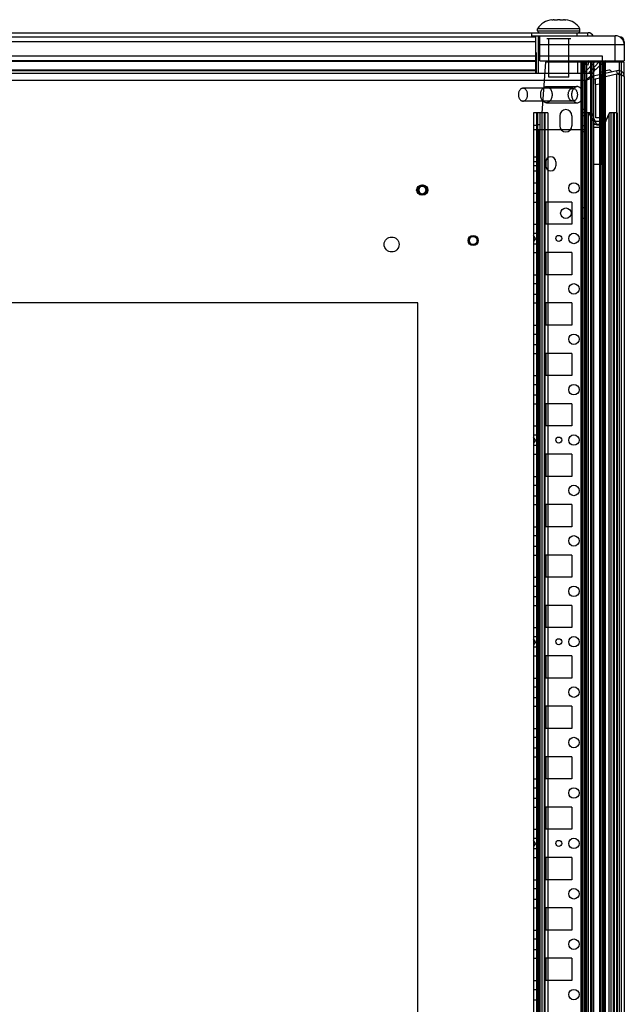
# Model space of a CAD drawing. Units: millimetres. Extents: x 642 to 1242, y 186 to 2395.
# Drawn here: x 942 to 1242, y 1907 to 2395 of the extents above; entities that cross this region are included whole.
import ezdxf

# ---------------------------------------------------------------- set-up
doc = ezdxf.new("R2010")
doc.units = ezdxf.units.MM
doc.header["$LTSCALE"] = 169.269196
doc.layers.get('0').update_dxf_attribs({"linetype": 'CONTINUOUS'})

msp = doc.modelspace()

# ---------------------------------------------------------------- linework, layer by layer
at = {"color": 7, "linetype": 'Continuous'}
for p, q in [((659.9, 2388.44), (1223.86, 2388.44)), ((1196.06, 2386.44), (1196.06, 2388.44)), ((1198.88, 2389.44), (1198.88, 2390.46)), ((1219.88, 2390.46), (1198.88, 2390.46)), ((1198.88, 2389.44), (1219.88, 2389.44)), ((1218.56, 2386.94), (1218.56, 2388.44)), ((1219.88, 2389.44), (1219.88, 2390.46)), ((1223.56, 2388.44), (1223.56, 2386.94)), ((685.78, 2386.44), (1197.98, 2386.44)), ((1197.98, 2383.94), (685.78, 2383.94)), ((1196.06, 2386.94), (1237.38, 2386.94)), ((1197.98, 2368.44), (1197.98, 2386.44)), ((1199.28, 2368.44), (1199.28, 2386.94)), ((1199.28, 2384.94), (1199.98, 2384.94)), ((1199.98, 2374.44), (1199.98, 2386.94)), ((1215.38, 2385.44), (1203.38, 2385.44)), ((1204.38, 2366.44), (1204.38, 2385.44)), ((1214.38, 2366.44), (1214.38, 2385.44)), ((1237.38, 2374.44), (1237.38, 2386.94)), ((1241.88, 2383.94), (1241.88, 2374.44)), ((1198.38, 2368.44), (1198.38, 2378.72)), ((1241.88, 2382.44), (1199.98, 2382.44)), ((685.78, 2376.94), (1197.98, 2376.94)), ((1197.98, 2374.44), (685.78, 2374.44)), ((1197.98, 2374.14), (685.78, 2374.14)), ((1199.98, 2376.94), (1230.88, 2376.94)), ((1199.98, 2374.44), (1241.88, 2374.44)), ((1202.69, 2373.81), (1200.93, 2348.69)), ((1241.88, 2373.81), (1202.69, 2373.81)), ((1218.88, 2368.44), (1218.88, 2374.44)), ((1220.34, 2373.81), (1220.34, 199.06)), ((1221.03, 2373.81), (1221.03, 199.06)), ((1221.38, 2374.44), (1221.38, 2368.44)), ((1221.74, 2368.44), (1227.74, 2374.44)), ((1222.1, 2373.81), (1222.1, 199.06)), ((1222.11, 2373.81), (1222.11, 199.06)), ((1222.86, 2374.44), (1222.47, 2372.77)), ((1222.88, 2373.81), (1222.88, 199.06)), ((1223.17, 2373.81), (1223.17, 199.06)), ((1223.93, 2372.44), (1224.38, 2374.38)), ((1224.38, 2374.38), (1224.16, 2374.44)), ((1225.14, 2373.81), (1225.14, 199.06)), ((1225.49, 2373.81), (1225.49, 199.06)), ((1226.2, 2373.81), (1226.2, 199.06)), ((1226.55, 2371.12), (1229.86, 2374.44)), ((1226.56, 2373.81), (1226.56, 199.06)), ((1231.71, 2374.14), (1227.62, 2370.05)), ((1229.59, 2373.81), (1229.59, 199.06)), ((1229.88, 2373.81), (1229.88, 199.06)), ((1230.64, 2373.81), (1230.64, 199.06)), ((1230.65, 2373.81), (1230.65, 199.06)), ((1230.88, 2376.94), (1230.88, 2374.44)), ((1231.38, 2373.81), (1231.38, 199.06)), ((1231.73, 2373.81), (1231.73, 199.06)), ((1232.38, 2373.81), (1232.38, 199.06)), ((1232.42, 2373.81), (1232.42, 199.06)), ((1239.38, 2373.81), (1239.38, 199.06)), ((1240.38, 2373.81), (1240.38, 199.06)), ((1241.88, 2366.66), (1241.88, 2373.81)), ((658.23, 2368.44), (1225.63, 2368.44)), ((685.78, 2370.05), (1197.98, 2370.05)), ((685.78, 2369.7), (1197.98, 2369.7)), ((1221.38, 202.44), (1221.38, 2368.44)), ((1223.93, 2372.44), (1222.47, 2372.77)), ((1226.55, 2371.12), (1224.19, 2368.76)), ((1224.19, 2368.75), (1226.2, 2370.76)), ((1225.63, 2366.33), (1225.63, 2368.44)), ((1227.26, 2369.7), (1225.81, 2368.25)), ((1226.2, 2370.76), (1227.26, 2369.7)), ((1227.62, 2370.05), (1226.55, 2371.12)), ((1238.2, 2369.59), (1230.26, 2367.75)), ((1234.14, 2369.84), (1230.73, 2369.05)), ((1238.54, 2368.13), (1238.2, 2369.59)), ((1222.83, 2364.84), (661.03, 2364.84)), ((1214.38, 2366.44), (1204.38, 2366.44)), ((1222.83, 206.04), (1222.83, 2364.84)), ((1225.82, 2366.33), (1224.63, 2366.33)), ((1226.43, 2366.64), (1225.63, 2366.64)), ((1225.82, 2366.33), (1226.36, 2366.6)), ((1230.06, 2367.71), (1225.88, 2366.74)), ((1226.43, 204.24), (1226.43, 2366.64)), ((1226.71, 2365.4), (1230.4, 2366.25)), ((1230.26, 2367.75), (1230.6, 2366.29)), ((1230.38, 2366.32), (1238.2, 2368.13)), ((1230.38, 2366.32), (1230.38, 2323.32)), ((1238.2, 204.75), (1238.2, 2368.13)), ((1238.2, 2368.13), (1238.54, 2368.13)), ((1238.52, 2368.04), (1238.88, 2367.94)), ((1241.88, 2366.66), (1241.88, 206.21)), ((1216.34, 2360.94), (1191.6, 2360.94)), ((1203.21, 2361.74), (1218.52, 2361.74)), ((1230.38, 2363.16), (1227.68, 2362.54)), ((1227.68, 2346.29), (1227.68, 2362.54)), ((1216.34, 2354.54), (1191.6, 2354.54)), ((1203.21, 2353.74), (1218.52, 2353.74)), ((1196.88, 2348.69), (1196.88, 224.19)), ((1203.98, 2348.69), (1196.88, 2348.69)), ((1198.38, 2348.69), (1198.38, 224.19)), ((1198.43, 2348.69), (1198.43, 224.19)), ((1198.88, 2348.69), (1198.88, 224.19)), ((1199.93, 2348.69), (1199.93, 224.19)), ((1200.93, 2348.69), (1200.93, 224.19)), ((1202.37, 224.19), (1202.35, 2348.69)), ((1202.37, 2348.69), (1202.35, 224.19)), ((1202.38, 2348.69), (1202.38, 224.19)), ((1203.98, 2348.69), (1203.98, 224.19)), ((1222.88, 2350.31), (1221.38, 2350.31)), ((1225.36, 2348.69), (1221.38, 2348.69)), ((1222.38, 2348.69), (1222.38, 2340.44)), ((1223.88, 2348.69), (1223.88, 224.19)), ((1224.35, 2348.69), (1227.03, 2342.94)), ((1225.36, 2348.69), (1228.18, 2342.64)), ((1234.5, 2348.69), (1231.68, 2342.64)), ((1231.83, 2342.94), (1234.51, 2348.69)), ((1238.38, 2348.69), (1234.5, 2348.69)), ((1235.18, 2348.69), (1235.18, 224.19)), ((1236.38, 2348.69), (1236.38, 224.19)), ((1236.68, 2348.69), (1236.68, 224.19)), ((1236.88, 2348.69), (1236.88, 224.19)), ((1238.38, 2348.69), (1238.38, 224.19)), ((1209.88, 2347.31), (1209.88, 2342.31)), ((1215.88, 2347.31), (1215.88, 2342.31)), ((1222.88, 2347.31), (1221.38, 2347.31)), ((1230.38, 2344.45), (1226.43, 2344.45)), ((1230.38, 2346.29), (1227.68, 2346.29)), ((1234.18, 2347.98), (1234.18, 224.9)), ((1196.88, 2342.64), (1198.38, 2342.64)), ((1196.88, 2340.44), (1222.38, 2340.44)), ((1198.43, 2342.94), (1199.93, 2342.94)), ((1199.38, 2340.44), (1199.38, 232.44)), ((1222.88, 2342.31), (1221.38, 2342.31)), ((1222.88, 2339.31), (1221.38, 2339.31)), ((1230.38, 2342.94), (1226.43, 2342.94)), ((1230.38, 2341.44), (1226.43, 2341.44)), ((1231.68, 2342.64), (1228.18, 2342.64)), ((1231.83, 2342.94), (1230.38, 2342.94)), ((1196.88, 2326.94), (1198.38, 2326.94)), ((1198.38, 2324.44), (1196.88, 2324.44)), ((1202.88, 2324.44), (1202.88, 2322.44)), ((1207.88, 2324.44), (1207.88, 2322.44)), ((1198.38, 2322.44), (1196.88, 2322.44)), ((1196.88, 2319.94), (1198.38, 2319.94)), ((1226.43, 2323.32), (1230.38, 2323.32)), ((1196.88, 2314.04), (1198.38, 2314.04)), ((1196.88, 2308.84), (1198.38, 2308.84)), ((1196.88, 2304.44), (1198.38, 2304.44)), ((1202.88, 2304.44), (1202.88, 2293.44)), ((1215.88, 2304.44), (1202.88, 2304.44)), ((1215.88, 2304.44), (1215.88, 2293.44)), ((1222.88, 2301.54), (1221.38, 2301.54)), ((1222.88, 2296.34), (1221.38, 2296.34)), ((1196.88, 2293.44), (1198.38, 2293.44)), ((1215.88, 2293.44), (1202.88, 2293.44)), ((1196.88, 2289.04), (1198.38, 2289.04)), ((1197.74, 2286.44), (1196.88, 2287.94)), ((1197.74, 2286.44), (1196.88, 2284.94)), ((1196.88, 2283.84), (1198.38, 2283.84)), ((1196.88, 2279.44), (1198.38, 2279.44)), ((1202.88, 2279.44), (1202.88, 2268.44)), ((1215.88, 2279.44), (1202.88, 2279.44)), ((1215.88, 2279.44), (1215.88, 2268.44)), ((1196.88, 2268.44), (1198.38, 2268.44)), ((1215.88, 2268.44), (1202.88, 2268.44)), ((1196.88, 2264.04), (1198.38, 2264.04)), ((1196.88, 2258.84), (1198.38, 2258.84)), ((1139.43, 2254.44), (744.43, 2254.44)), ((1139.43, 316.44), (1139.43, 2254.44)), ((1196.88, 2254.44), (1198.38, 2254.44)), ((1202.88, 2254.44), (1202.88, 2243.44)), ((1215.88, 2254.44), (1202.88, 2254.44)), ((1215.88, 2254.44), (1215.88, 2243.44)), ((1196.88, 2243.44), (1198.38, 2243.44)), ((1215.88, 2243.44), (1202.88, 2243.44)), ((1196.88, 2239.04), (1198.38, 2239.04)), ((1196.88, 2233.84), (1198.38, 2233.84)), ((1196.88, 2229.44), (1198.38, 2229.44)), ((1202.88, 2229.44), (1202.88, 2218.44)), ((1215.88, 2229.44), (1202.88, 2229.44)), ((1215.88, 2229.44), (1215.88, 2218.44)), ((1196.88, 2218.44), (1198.38, 2218.44)), ((1215.88, 2218.44), (1202.88, 2218.44)), ((1196.88, 2214.04), (1198.38, 2214.04)), ((1196.88, 2208.84), (1198.38, 2208.84)), ((1196.88, 2204.44), (1198.38, 2204.44)), ((1202.88, 2204.44), (1202.88, 2193.44)), ((1215.88, 2204.44), (1202.88, 2204.44)), ((1215.88, 2204.44), (1215.88, 2193.44)), ((1196.88, 2193.44), (1198.38, 2193.44)), ((1215.88, 2193.44), (1202.88, 2193.44)), ((1196.88, 2189.04), (1198.38, 2189.04)), ((1197.74, 2186.44), (1196.88, 2187.94)), ((1197.74, 2186.44), (1196.88, 2184.94)), ((1196.88, 2183.84), (1198.38, 2183.84)), ((1196.88, 2179.44), (1198.38, 2179.44)), ((1202.88, 2179.44), (1202.88, 2168.44)), ((1215.88, 2179.44), (1202.88, 2179.44)), ((1215.88, 2179.44), (1215.88, 2168.44)), ((1196.88, 2168.44), (1198.38, 2168.44)), ((1215.88, 2168.44), (1202.88, 2168.44)), ((1196.88, 2164.04), (1198.38, 2164.04)), ((1196.88, 2158.84), (1198.38, 2158.84)), ((1196.88, 2154.44), (1198.38, 2154.44)), ((1202.88, 2154.44), (1202.88, 2143.44)), ((1215.88, 2154.44), (1202.88, 2154.44)), ((1215.88, 2154.44), (1215.88, 2143.44)), ((1196.88, 2143.44), (1198.38, 2143.44)), ((1196.88, 2139.04), (1198.38, 2139.04)), ((1215.88, 2143.44), (1202.88, 2143.44)), ((1196.88, 2133.84), (1198.38, 2133.84)), ((1196.88, 2129.44), (1198.38, 2129.44)), ((1202.88, 2129.44), (1202.88, 2118.44)), ((1215.88, 2129.44), (1202.88, 2129.44)), ((1215.88, 2129.44), (1215.88, 2118.44)), ((1196.88, 2118.44), (1198.38, 2118.44)), ((1215.88, 2118.44), (1202.88, 2118.44)), ((1196.88, 2114.04), (1198.38, 2114.04)), ((1196.88, 2108.84), (1198.38, 2108.84)), ((1196.88, 2104.44), (1198.38, 2104.44)), ((1202.88, 2104.44), (1202.88, 2093.44)), ((1215.88, 2104.44), (1202.88, 2104.44)), ((1215.88, 2104.44), (1215.88, 2093.44)), ((1196.88, 2093.44), (1198.38, 2093.44)), ((1215.88, 2093.44), (1202.88, 2093.44)), ((1196.88, 2089.04), (1198.38, 2089.04)), ((1197.74, 2086.44), (1196.88, 2087.94)), ((1197.74, 2086.44), (1196.88, 2084.94)), ((1196.88, 2083.84), (1198.38, 2083.84)), ((1196.88, 2079.44), (1198.38, 2079.44)), ((1202.88, 2079.44), (1202.88, 2068.44)), ((1215.88, 2079.44), (1202.88, 2079.44)), ((1215.88, 2079.44), (1215.88, 2068.44)), ((1196.88, 2068.44), (1198.38, 2068.44)), ((1215.88, 2068.44), (1202.88, 2068.44)), ((1196.88, 2064.04), (1198.38, 2064.04)), ((1196.88, 2058.84), (1198.38, 2058.84)), ((1196.88, 2054.44), (1198.38, 2054.44)), ((1202.88, 2054.44), (1202.88, 2043.44)), ((1215.88, 2054.44), (1202.88, 2054.44)), ((1215.88, 2054.44), (1215.88, 2043.44)), ((1196.88, 2043.44), (1198.38, 2043.44)), ((1215.88, 2043.44), (1202.88, 2043.44)), ((1196.88, 2039.04), (1198.38, 2039.04)), ((1196.88, 2033.84), (1198.38, 2033.84)), ((1196.88, 2029.44), (1198.38, 2029.44)), ((1202.88, 2029.44), (1202.88, 2018.44)), ((1215.88, 2029.44), (1202.88, 2029.44)), ((1215.88, 2029.44), (1215.88, 2018.44)), ((1196.88, 2018.44), (1198.38, 2018.44)), ((1215.88, 2018.44), (1202.88, 2018.44)), ((1196.88, 2014.04), (1198.38, 2014.04)), ((1196.88, 2008.84), (1198.38, 2008.84)), ((1196.88, 2004.44), (1198.38, 2004.44)), ((1202.88, 2004.44), (1202.88, 1993.44)), ((1215.88, 2004.44), (1202.88, 2004.44)), ((1215.88, 2004.44), (1215.88, 1993.44)), ((1196.88, 1993.44), (1198.38, 1993.44)), ((1215.88, 1993.44), (1202.88, 1993.44)), ((1196.88, 1989.04), (1198.38, 1989.04)), ((1197.74, 1986.44), (1196.88, 1987.94)), ((1197.74, 1986.44), (1196.88, 1984.94)), ((1196.88, 1983.84), (1198.38, 1983.84)), ((1196.88, 1979.44), (1198.38, 1979.44)), ((1202.88, 1979.44), (1202.88, 1968.44)), ((1215.88, 1979.44), (1202.88, 1979.44)), ((1215.88, 1979.44), (1215.88, 1968.44)), ((1196.88, 1968.44), (1198.38, 1968.44)), ((1215.88, 1968.44), (1202.88, 1968.44)), ((1196.88, 1964.04), (1198.38, 1964.04)), ((1196.88, 1958.84), (1198.38, 1958.84)), ((1196.88, 1954.44), (1198.38, 1954.44)), ((1202.88, 1954.44), (1202.88, 1943.44)), ((1215.88, 1954.44), (1202.88, 1954.44)), ((1215.88, 1954.44), (1215.88, 1943.44)), ((1196.88, 1943.44), (1198.38, 1943.44)), ((1215.88, 1943.44), (1202.88, 1943.44)), ((1196.88, 1939.04), (1198.38, 1939.04)), ((1196.88, 1933.84), (1198.38, 1933.84)), ((1196.88, 1929.44), (1198.38, 1929.44)), ((1202.88, 1929.44), (1202.88, 1918.44)), ((1215.88, 1929.44), (1202.88, 1929.44)), ((1215.88, 1929.44), (1215.88, 1918.44)), ((1196.88, 1918.44), (1198.38, 1918.44)), ((1215.88, 1918.44), (1202.88, 1918.44)), ((1196.88, 1914.04), (1198.38, 1914.04)), ((1196.88, 1908.84), (1198.38, 1908.84))]:
    msp.add_line(p, q, dxfattribs=at)
for centre, radius in [((1141.33, 2310.44), 2.5), ((1141.93, 2310.44), 2.5), ((1216.88, 2311.44), 2.6), ((1212.88, 2298.94), 2.6), ((1126.43, 2283.44), 3.7), ((1166.83, 2285.44), 2.5), ((1166.93, 2285.44), 2.5), ((1209.38, 2286.44), 1.5), ((1216.88, 2286.44), 2.6), ((1216.88, 2261.44), 2.6), ((1216.88, 2236.44), 2.6), ((1216.88, 2211.44), 2.6), ((1209.38, 2186.44), 1.5), ((1216.88, 2186.44), 2.6), ((1216.88, 2161.44), 2.6), ((1216.88, 2136.44), 2.6), ((1216.88, 2111.44), 2.6), ((1209.38, 2086.44), 1.5), ((1216.88, 2086.44), 2.6), ((1216.88, 2061.44), 2.6), ((1216.88, 2036.44), 2.6), ((1216.88, 2011.44), 2.6), ((1209.38, 1986.44), 1.5), ((1216.88, 1986.44), 2.6), ((1216.88, 1961.44), 2.6), ((1216.88, 1936.44), 2.6), ((1216.88, 1911.44), 2.6)]:
    msp.add_circle(centre, radius, dxfattribs=at)
for centre, radius, start, end in [((1207, 2385.34), 9.6, 96.4862, 147.7727), ((1206.78, 2384.04), 10.88, 88.4592, 91.3889), ((1209.37, 2351.72), 43.2, 89.9867, 90.7645), ((1209.39, 2351.72), 43.2, 89.2355, 90.0134), ((1211.98, 2384.04), 10.88, 88.6112, 91.5408), ((1211.76, 2385.34), 9.6, 32.2273, 83.5142), ((1199.88, 2389.44), 1, 180, 270), ((1218.88, 2389.44), 1, 270, 360), ((1223.86, 2385.44), 3, 24.6356, 90), ((1237.38, 2382.44), 4.5, 0, 90), ((1239.38, 2383.94), 2.5, 0, 90), ((1232.41, 2373.44), 1, 90, 135), ((1231.01, 2367.83), 1.25, 103, 188.7226), ((1234.43, 2368.62), 1.25, 17.2774, 103), ((1238.88, 2366.66), 3, 0, 103), ((1238.88, 2366.66), 1.5, 34.3271, 103), ((1246.7, 2341.46), 33.39, 132.66, 133.376), ((1256.18, 2432.83), 67.16, 254.4729, 254.7488), ((1212.88, 2347.31), 3, 0, 180), ((1212.88, 2342.31), 3, 180, 360), ((1205.38, 2324.44), 2.5, 0, 180), ((1205.38, 2322.44), 2.5, 180, 360)]:
    msp.add_arc(centre, radius, start, end, dxfattribs=at)
for major_axis, start_param in [((0, 5.36), 1.437898), ((0, 2.14), 1.233148)]:
    msp.add_ellipse((1200.93, 2347.98), major_axis=major_axis, ratio=0.466308, start_param=start_param, end_param=1.570796, dxfattribs=at)
for points in [[(1205.91, 2394.87), (1206.11, 2394.9), (1206.32, 2394.91), (1206.52, 2394.91)], [(1207.07, 2394.91), (1207.26, 2394.91), (1207.46, 2394.9), (1207.65, 2394.87)], [(1207.65, 2394.87), (1208.03, 2394.9), (1208.41, 2394.91), (1208.79, 2394.91)], [(1209.96, 2394.91), (1210.35, 2394.91), (1210.73, 2394.9), (1211.11, 2394.87)], [(1211.11, 2394.87), (1211.3, 2394.9), (1211.49, 2394.91), (1211.68, 2394.91)], [(1212.24, 2394.91), (1212.44, 2394.91), (1212.64, 2394.9), (1212.84, 2394.87)], [(1223.76, 2365.74), (1223.45, 2365.44), (1223.14, 2365.14), (1222.83, 2364.84)], [(1222.83, 2364.84), (1223.44, 2365.1), (1224.05, 2365.35), (1224.65, 2365.65)], [(1224.7, 2366.58), (1224.48, 2366.4), (1224.27, 2366.21), (1224.07, 2366.02)], [(1225.63, 2367.31), (1225.31, 2367.08), (1225, 2366.84), (1224.7, 2366.58)], [(1238.88, 2367.94), (1239.27, 2367.84), (1239.66, 2367.73), (1240.04, 2367.62)], [(1240.04, 2367.62), (1240.28, 2367.55), (1240.51, 2367.48), (1240.75, 2367.39)]]:
    msp.add_open_spline(points, degree=3, dxfattribs=at)
for points, knots in [([(1224.65, 2365.65), (1224.73, 2365.68), (1224.88, 2365.76), (1225.03, 2365.84), (1225.11, 2365.88)], [0, 0, 0, 0, 0.510518, 1, 1, 1, 1]), ([(1225.11, 2365.88), (1225.19, 2365.93), (1225.36, 2366.02), (1225.52, 2366.12), (1225.6, 2366.17)], [0, 0, 0, 0, 0.517617, 1, 1, 1, 1]), ([(1225.6, 2366.17), (1225.64, 2366.2), (1225.71, 2366.25), (1225.78, 2366.3), (1225.82, 2366.33)], [0, 0, 0, 0, 0.511859, 1, 1, 1, 1]), ([(1226.36, 2366.6), (1226.38, 2366.61), (1226.39, 2366.63), (1226.43, 2366.63), (1226.43, 2366.64)], [0, 0, 0, 0, 0.746352, 1, 1, 1, 1]), ([(1227.68, 2362.54), (1227.65, 2362.92), (1227.59, 2363.64), (1227.54, 2364.48), (1227.53, 2365.04), (1227.55, 2365.3), (1227.58, 2365.46), (1227.6, 2365.55), (1227.64, 2365.61), (1227.68, 2365.62)], [0, 0, 0, 0, 0.372262, 0.689221, 0.812023, 0.905145, 0.939838, 0.966651, 1, 1, 1, 1]), ([(1240.75, 2367.39), (1240.91, 2367.34), (1241.29, 2367.18), (1241.88, 2366.95), (1241.88, 2366.66)], [0, 0, 0, 0, 0.373351, 1, 1, 1, 1]), ([(1193.86, 2357.74), (1193.86, 2357.94), (1193.83, 2358.36), (1193.7, 2358.96), (1193.5, 2359.51), (1193.22, 2360), (1192.87, 2360.4), (1192.48, 2360.7), (1192.05, 2360.89), (1191.6, 2360.96), (1191.14, 2360.89), (1190.71, 2360.7), (1190.32, 2360.4), (1189.97, 2360), (1189.7, 2359.51), (1189.49, 2358.96), (1189.36, 2358.36), (1189.33, 2357.94), (1189.33, 2357.74)], [0, 0, 0, 0, 0.072513, 0.143652, 0.212183, 0.277146, 0.338014, 0.394836, 0.448356, 0.5, 0.551644, 0.605164, 0.661986, 0.722854, 0.787817, 0.856348, 0.927487, 1, 1, 1, 1]), ([(1200.38, 2357.74), (1200.38, 2358.03), (1200.43, 2358.62), (1200.63, 2359.47), (1200.97, 2360.23), (1201.41, 2360.87), (1201.95, 2361.36), (1202.56, 2361.66), (1203.21, 2361.77), (1203.86, 2361.66), (1204.47, 2361.36), (1205.01, 2360.87), (1205.45, 2360.23), (1205.78, 2359.47), (1205.99, 2358.62), (1206.04, 2358.03), (1206.04, 2357.74)], [0, 0, 0, 0, 0.082811, 0.163585, 0.240553, 0.312495, 0.379031, 0.440893, 0.5, 0.559107, 0.620969, 0.687505, 0.759447, 0.836415, 0.917189, 1, 1, 1, 1]), ([(1214.08, 2357.74), (1214.08, 2357.94), (1214.11, 2358.36), (1214.24, 2358.96), (1214.44, 2359.51), (1214.72, 2360), (1215.07, 2360.4), (1215.46, 2360.7), (1215.89, 2360.89), (1216.34, 2360.96), (1216.8, 2360.89), (1217.23, 2360.7), (1217.62, 2360.4), (1217.96, 2360), (1218.24, 2359.51), (1218.45, 2358.96), (1218.58, 2358.36), (1218.61, 2357.94), (1218.61, 2357.74)], [0, 0, 0, 0, 0.072513, 0.143652, 0.212183, 0.277146, 0.338014, 0.394836, 0.448356, 0.5, 0.551644, 0.605164, 0.661986, 0.722854, 0.787817, 0.856348, 0.927487, 1, 1, 1, 1]), ([(1221.35, 2357.74), (1221.35, 2358.03), (1221.31, 2358.62), (1221.1, 2359.47), (1220.77, 2360.23), (1220.32, 2360.87), (1219.78, 2361.36), (1219.17, 2361.66), (1218.52, 2361.77), (1217.88, 2361.66), (1217.27, 2361.36), (1216.73, 2360.87), (1216.28, 2360.23), (1215.95, 2359.47), (1215.74, 2358.62), (1215.7, 2358.03), (1215.7, 2357.74)], [0, 0, 0, 0, 0.082811, 0.163585, 0.240553, 0.312495, 0.379031, 0.440893, 0.5, 0.559107, 0.620969, 0.687505, 0.759447, 0.836415, 0.917189, 1, 1, 1, 1]), ([(1189.33, 2357.74), (1189.33, 2357.53), (1189.36, 2357.11), (1189.49, 2356.51), (1189.7, 2355.96), (1189.97, 2355.47), (1190.32, 2355.07), (1190.71, 2354.77), (1191.14, 2354.58), (1191.6, 2354.51), (1192.05, 2354.58), (1192.48, 2354.77), (1192.87, 2355.07), (1193.22, 2355.47), (1193.5, 2355.96), (1193.7, 2356.51), (1193.83, 2357.11), (1193.86, 2357.53), (1193.86, 2357.74)], [0, 0, 0, 0, 0.072513, 0.143652, 0.212183, 0.277146, 0.338014, 0.394836, 0.448356, 0.5, 0.551644, 0.605164, 0.661986, 0.722854, 0.787817, 0.856348, 0.927487, 1, 1, 1, 1]), ([(1206.04, 2357.74), (1206.04, 2357.44), (1205.99, 2356.85), (1205.78, 2356.01), (1205.45, 2355.24), (1205.01, 2354.6), (1204.47, 2354.12), (1203.86, 2353.81), (1203.21, 2353.7), (1202.56, 2353.81), (1201.95, 2354.12), (1201.41, 2354.6), (1200.97, 2355.24), (1200.63, 2356.01), (1200.43, 2356.85), (1200.38, 2357.44), (1200.38, 2357.74)], [0, 0, 0, 0, 0.082811, 0.163585, 0.240553, 0.312495, 0.379031, 0.440893, 0.5, 0.559107, 0.620969, 0.687505, 0.759447, 0.836415, 0.917189, 1, 1, 1, 1]), ([(1218.61, 2357.74), (1218.61, 2357.53), (1218.58, 2357.11), (1218.45, 2356.51), (1218.24, 2355.96), (1217.96, 2355.47), (1217.62, 2355.07), (1217.23, 2354.77), (1216.8, 2354.58), (1216.34, 2354.51), (1215.89, 2354.58), (1215.46, 2354.77), (1215.07, 2355.07), (1214.72, 2355.47), (1214.44, 2355.96), (1214.24, 2356.51), (1214.11, 2357.11), (1214.08, 2357.53), (1214.08, 2357.74)], [0, 0, 0, 0, 0.072513, 0.143652, 0.212183, 0.277146, 0.338014, 0.394836, 0.448356, 0.5, 0.551644, 0.605164, 0.661986, 0.722854, 0.787817, 0.856348, 0.927487, 1, 1, 1, 1]), ([(1215.7, 2357.74), (1215.7, 2357.44), (1215.74, 2356.85), (1215.95, 2356.01), (1216.28, 2355.24), (1216.73, 2354.6), (1217.27, 2354.12), (1217.88, 2353.81), (1218.52, 2353.7), (1219.17, 2353.81), (1219.78, 2354.12), (1220.32, 2354.6), (1220.77, 2355.24), (1221.1, 2356.01), (1221.31, 2356.85), (1221.35, 2357.44), (1221.35, 2357.74)], [0, 0, 0, 0, 0.082811, 0.163585, 0.240553, 0.312495, 0.379031, 0.440893, 0.5, 0.559107, 0.620969, 0.687505, 0.759447, 0.836415, 0.917189, 1, 1, 1, 1]), ([(1139.33, 2310.44), (1139.33, 2310.56), (1139.35, 2310.81), (1139.46, 2311.17), (1139.62, 2311.5), (1139.85, 2311.8), (1140.12, 2312.05), (1140.44, 2312.24), (1140.78, 2312.37), (1141.15, 2312.44), (1141.52, 2312.44), (1141.88, 2312.37), (1142.22, 2312.24), (1142.54, 2312.04), (1142.81, 2311.8), (1143.03, 2311.5), (1143.2, 2311.17), (1143.31, 2310.81), (1143.33, 2310.56), (1143.33, 2310.44)], [0, 0, 0, 0, 0.059908, 0.119277, 0.178229, 0.236708, 0.295494, 0.354215, 0.412754, 0.471324, 0.529783, 0.588195, 0.646665, 0.705249, 0.763881, 0.822124, 0.880791, 0.940011, 1, 1, 1, 1]), ([(1143.33, 2310.44), (1143.33, 2310.31), (1143.31, 2310.06), (1143.2, 2309.7), (1143.03, 2309.37), (1142.81, 2309.07), (1142.53, 2308.83), (1142.22, 2308.63), (1141.87, 2308.5), (1141.51, 2308.43), (1141.14, 2308.43), (1140.78, 2308.5), (1140.43, 2308.63), (1140.12, 2308.83), (1139.85, 2309.08), (1139.62, 2309.37), (1139.46, 2309.7), (1139.35, 2310.06), (1139.33, 2310.31), (1139.33, 2310.44)], [0, 0, 0, 0, 0.059908, 0.119277, 0.178229, 0.236708, 0.295494, 0.354215, 0.412754, 0.471324, 0.529783, 0.588195, 0.646665, 0.705249, 0.763881, 0.822124, 0.880791, 0.940011, 1, 1, 1, 1]), ([(1143.93, 2310.44), (1143.93, 2310.56), (1143.91, 2310.81), (1143.8, 2311.17), (1143.63, 2311.5), (1143.41, 2311.8), (1143.13, 2312.05), (1142.82, 2312.24), (1142.47, 2312.37), (1142.11, 2312.44), (1141.74, 2312.44), (1141.38, 2312.37), (1141.03, 2312.24), (1140.72, 2312.04), (1140.45, 2311.8), (1140.22, 2311.5), (1140.06, 2311.17), (1139.95, 2310.81), (1139.93, 2310.56), (1139.93, 2310.44)], [0, 0, 0, 0, 0.059908, 0.119277, 0.178229, 0.236708, 0.295494, 0.354215, 0.412754, 0.471324, 0.529783, 0.588195, 0.646665, 0.705249, 0.763881, 0.822124, 0.880791, 0.940011, 1, 1, 1, 1]), ([(1139.93, 2310.44), (1139.93, 2310.31), (1139.95, 2310.06), (1140.06, 2309.7), (1140.22, 2309.37), (1140.45, 2309.07), (1140.72, 2308.83), (1141.04, 2308.63), (1141.38, 2308.5), (1141.75, 2308.43), (1142.12, 2308.43), (1142.48, 2308.5), (1142.82, 2308.63), (1143.14, 2308.83), (1143.41, 2309.08), (1143.63, 2309.37), (1143.8, 2309.7), (1143.91, 2310.06), (1143.93, 2310.31), (1143.93, 2310.44)], [0, 0, 0, 0, 0.059908, 0.119277, 0.178229, 0.236708, 0.295494, 0.354215, 0.412754, 0.471324, 0.529783, 0.588195, 0.646665, 0.705249, 0.763881, 0.822124, 0.880791, 0.940011, 1, 1, 1, 1]), ([(1166.83, 2283.44), (1166.7, 2283.44), (1166.45, 2283.46), (1166.09, 2283.56), (1165.76, 2283.73), (1165.47, 2283.96), (1165.22, 2284.23), (1165.02, 2284.55), (1164.89, 2284.89), (1164.83, 2285.25), (1164.83, 2285.62), (1164.89, 2285.99), (1165.03, 2286.33), (1165.22, 2286.64), (1165.47, 2286.92), (1165.76, 2287.14), (1166.09, 2287.31), (1166.45, 2287.41), (1166.7, 2287.44), (1166.83, 2287.44)], [0, 0, 0, 0, 0.059908, 0.119277, 0.178229, 0.236708, 0.295494, 0.354215, 0.412754, 0.471324, 0.529783, 0.588195, 0.646665, 0.705249, 0.763881, 0.822124, 0.880791, 0.940011, 1, 1, 1, 1]), ([(1166.93, 2287.44), (1166.8, 2287.44), (1166.55, 2287.41), (1166.19, 2287.31), (1165.86, 2287.14), (1165.57, 2286.92), (1165.32, 2286.64), (1165.12, 2286.33), (1164.99, 2285.98), (1164.93, 2285.62), (1164.93, 2285.25), (1164.99, 2284.89), (1165.13, 2284.54), (1165.32, 2284.23), (1165.57, 2283.95), (1165.86, 2283.73), (1166.19, 2283.56), (1166.55, 2283.46), (1166.8, 2283.44), (1166.93, 2283.44)], [0, 0, 0, 0, 0.059908, 0.119277, 0.178229, 0.236708, 0.295494, 0.354215, 0.412754, 0.471324, 0.529783, 0.588195, 0.646665, 0.705249, 0.763881, 0.822124, 0.880791, 0.940011, 1, 1, 1, 1]), ([(1166.83, 2287.44), (1166.95, 2287.44), (1167.2, 2287.41), (1167.56, 2287.31), (1167.9, 2287.14), (1168.19, 2286.92), (1168.44, 2286.64), (1168.63, 2286.33), (1168.76, 2285.98), (1168.83, 2285.62), (1168.83, 2285.25), (1168.76, 2284.89), (1168.63, 2284.54), (1168.44, 2284.23), (1168.19, 2283.95), (1167.89, 2283.73), (1167.56, 2283.56), (1167.2, 2283.46), (1166.95, 2283.44), (1166.83, 2283.44)], [0, 0, 0, 0, 0.059908, 0.119277, 0.178229, 0.236708, 0.295494, 0.354215, 0.412754, 0.471324, 0.529783, 0.588195, 0.646665, 0.705249, 0.763881, 0.822124, 0.880791, 0.940011, 1, 1, 1, 1]), ([(1166.93, 2283.44), (1167.05, 2283.44), (1167.3, 2283.46), (1167.66, 2283.56), (1168, 2283.73), (1168.29, 2283.96), (1168.54, 2284.23), (1168.73, 2284.55), (1168.86, 2284.89), (1168.93, 2285.25), (1168.93, 2285.62), (1168.86, 2285.99), (1168.73, 2286.33), (1168.54, 2286.64), (1168.29, 2286.92), (1167.99, 2287.14), (1167.66, 2287.31), (1167.3, 2287.41), (1167.05, 2287.44), (1166.93, 2287.44)], [0, 0, 0, 0, 0.059908, 0.119277, 0.178229, 0.236708, 0.295494, 0.354215, 0.412754, 0.471324, 0.529783, 0.588195, 0.646665, 0.705249, 0.763881, 0.822124, 0.880791, 0.940011, 1, 1, 1, 1])]:
    msp.add_open_spline(points, degree=3, knots=knots, dxfattribs=at)

doc.saveas('drawing.dxf')
